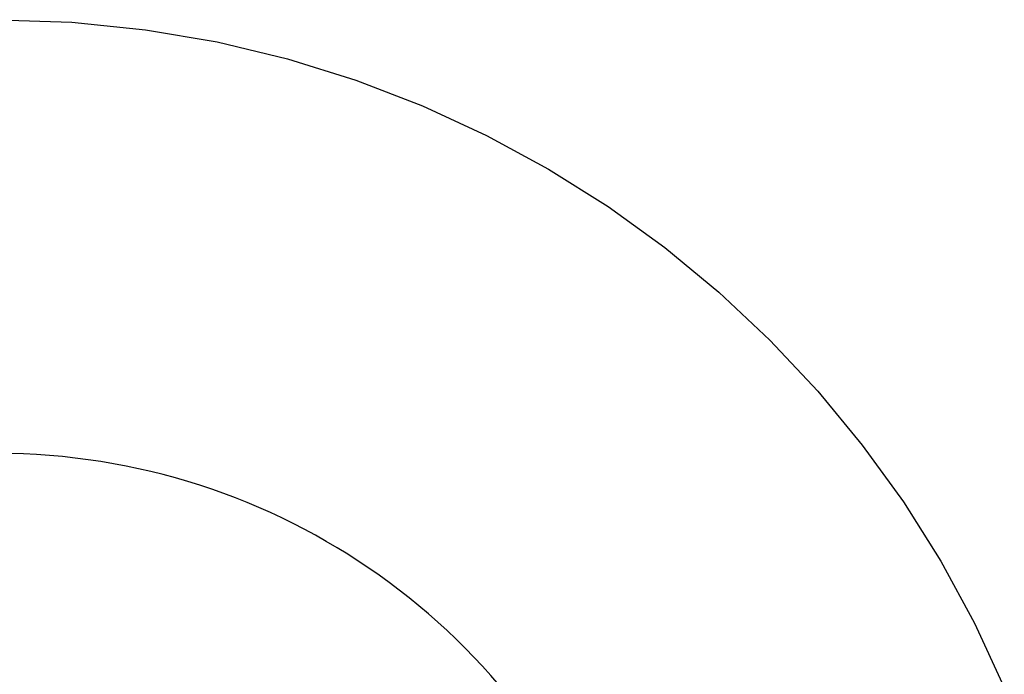
# Model space of a CAD drawing. Units: millimetres. Extents: x 5 to 1169, y 20 to 821.
# Drawn here: x 329 to 331, y 261 to 263 of the extents above; entities that cross this region are included whole.
import ezdxf

# ---------------------------------------------------------------- set-up
doc = ezdxf.new("R2010")
doc.units = ezdxf.units.MM
doc.layers.add('Capa_1', color=7, linetype='Continuous')

msp = doc.modelspace()

# ---------------------------------------------------------------- linework, layer by layer
at = {"layer": 'Capa_1', "color": 7, "linetype": 'Continuous'}
for points in [[(328.83825, 262.67245), (328.83825, 262.67245), (328.98565, 262.66745), (328.98565, 262.66745)], [(328.83825, 262.67245), (328.83825, 262.67245), (328.98565, 262.66745), (328.98565, 262.66745)], [(328.83825, 262.67245), (328.83825, 262.67245), (328.98565, 262.66745), (328.98565, 262.66745)], [(328.83825, 262.67245), (328.83825, 262.67245), (328.98565, 262.66745), (328.98565, 262.66745)], [(328.83825, 262.67245), (328.83825, 262.67245), (328.98565, 262.66745), (328.98565, 262.66745)], [(328.83825, 262.67245), (328.83825, 262.67245), (328.98565, 262.66745), (328.98565, 262.66745)], [(328.83825, 262.67245), (328.83825, 262.67245), (328.98565, 262.66745), (328.98565, 262.66745)], [(328.83825, 262.67245), (328.83825, 262.67245), (328.98565, 262.66745), (328.98565, 262.66745)], [(328.83825, 262.67245), (328.83825, 262.67245), (328.98565, 262.66745), (328.98565, 262.66745)], [(328.83825, 262.67245), (328.83825, 262.67245), (328.98565, 262.66745), (328.98565, 262.66745)], [(328.83825, 262.67245), (328.83825, 262.67245), (328.98565, 262.66745), (328.98565, 262.66745)], [(328.83825, 262.67245), (328.83825, 262.67245), (328.98565, 262.66745), (328.98565, 262.66745)], [(328.83825, 262.67245), (328.83825, 262.67245), (328.98565, 262.66745), (328.98565, 262.66745)], [(328.83825, 262.67245), (328.83825, 262.67245), (328.98565, 262.66745), (328.98565, 262.66745)], [(328.83825, 262.67245), (328.83825, 262.67245), (328.98565, 262.66745), (328.98565, 262.66745)], [(328.83825, 262.67245), (328.83825, 262.67245), (328.98565, 262.66745), (328.98565, 262.66745)], [(328.83825, 262.67245), (328.83825, 262.67245), (328.98565, 262.66745), (328.98565, 262.66745)], [(328.83825, 262.67245), (328.83825, 262.67245), (328.98565, 262.66745), (328.98565, 262.66745)], [(328.83825, 262.67245), (328.83825, 262.67245), (328.98565, 262.66745), (328.98565, 262.66745)], [(328.83825, 262.67245), (328.83825, 262.67245), (328.98565, 262.66745), (328.98565, 262.66745)], [(328.83825, 262.67245), (328.83825, 262.67245), (328.98565, 262.66745), (328.98565, 262.66745)], [(328.98565, 262.66745), (328.98565, 262.66745), (329.13045, 262.65275), (329.13045, 262.65275)], [(328.98565, 262.66745), (328.98565, 262.66745), (329.13045, 262.65275), (329.13045, 262.65275)], [(328.98565, 262.66745), (328.98565, 262.66745), (329.13045, 262.65275), (329.13045, 262.65275)], [(328.98565, 262.66745), (328.98565, 262.66745), (329.13045, 262.65275), (329.13045, 262.65275)], [(328.98565, 262.66745), (328.98565, 262.66745), (329.13045, 262.65275), (329.13045, 262.65275)], [(328.98565, 262.66745), (328.98565, 262.66745), (329.13045, 262.65275), (329.13045, 262.65275)], [(328.98565, 262.66745), (328.98565, 262.66745), (329.13045, 262.65275), (329.13045, 262.65275)], [(328.98565, 262.66745), (328.98565, 262.66745), (329.13045, 262.65275), (329.13045, 262.65275)], [(328.98565, 262.66745), (328.98565, 262.66745), (329.13045, 262.65275), (329.13045, 262.65275)], [(328.98565, 262.66745), (328.98565, 262.66745), (329.13045, 262.65275), (329.13045, 262.65275)], [(328.98565, 262.66745), (328.98565, 262.66745), (329.13045, 262.65275), (329.13045, 262.65275)], [(328.98565, 262.66745), (328.98565, 262.66745), (329.13045, 262.65275), (329.13045, 262.65275)], [(328.98565, 262.66745), (328.98565, 262.66745), (329.13045, 262.65275), (329.13045, 262.65275)], [(328.98565, 262.66745), (328.98565, 262.66745), (329.13045, 262.65275), (329.13045, 262.65275)], [(328.98565, 262.66745), (328.98565, 262.66745), (329.13045, 262.65275), (329.13045, 262.65275)], [(328.98565, 262.66745), (328.98565, 262.66745), (329.13045, 262.65275), (329.13045, 262.65275)], [(328.98565, 262.66745), (328.98565, 262.66745), (329.13045, 262.65275), (329.13045, 262.65275)], [(328.98565, 262.66745), (328.98565, 262.66745), (329.13045, 262.65275), (329.13045, 262.65275)], [(328.98565, 262.66745), (328.98565, 262.66745), (329.13045, 262.65275), (329.13045, 262.65275)], [(328.98565, 262.66745), (328.98565, 262.66745), (329.13045, 262.65275), (329.13045, 262.65275)], [(328.98565, 262.66745), (328.98565, 262.66745), (329.13045, 262.65275), (329.13045, 262.65275)], [(329.13045, 262.65275), (329.13045, 262.65275), (329.27225, 262.62855), (329.27225, 262.62855)], [(329.13045, 262.65275), (329.13045, 262.65275), (329.27225, 262.62855), (329.27225, 262.62855)], [(329.13045, 262.65275), (329.13045, 262.65275), (329.27225, 262.62855), (329.27225, 262.62855)], [(329.13045, 262.65275), (329.13045, 262.65275), (329.27225, 262.62855), (329.27225, 262.62855)], [(329.13045, 262.65275), (329.13045, 262.65275), (329.27225, 262.62855), (329.27225, 262.62855)], [(329.13045, 262.65275), (329.13045, 262.65275), (329.27225, 262.62855), (329.27225, 262.62855)], [(329.13045, 262.65275), (329.13045, 262.65275), (329.27225, 262.62855), (329.27225, 262.62855)], [(329.13045, 262.65275), (329.13045, 262.65275), (329.27225, 262.62855), (329.27225, 262.62855)], [(329.13045, 262.65275), (329.13045, 262.65275), (329.27225, 262.62855), (329.27225, 262.62855)], [(329.13045, 262.65275), (329.13045, 262.65275), (329.27225, 262.62855), (329.27225, 262.62855)], [(329.13045, 262.65275), (329.13045, 262.65275), (329.27225, 262.62855), (329.27225, 262.62855)], [(329.13045, 262.65275), (329.13045, 262.65275), (329.27225, 262.62855), (329.27225, 262.62855)], [(329.13045, 262.65275), (329.13045, 262.65275), (329.27225, 262.62855), (329.27225, 262.62855)], [(329.13045, 262.65275), (329.13045, 262.65275), (329.27225, 262.62855), (329.27225, 262.62855)], [(329.13045, 262.65275), (329.13045, 262.65275), (329.27225, 262.62855), (329.27225, 262.62855)], [(329.13045, 262.65275), (329.13045, 262.65275), (329.27225, 262.62855), (329.27225, 262.62855)], [(329.13045, 262.65275), (329.13045, 262.65275), (329.27225, 262.62855), (329.27225, 262.62855)], [(329.13045, 262.65275), (329.13045, 262.65275), (329.27225, 262.62855), (329.27225, 262.62855)], [(329.13045, 262.65275), (329.13045, 262.65275), (329.27225, 262.62855), (329.27225, 262.62855)], [(329.13045, 262.65275), (329.13045, 262.65275), (329.27225, 262.62855), (329.27225, 262.62855)], [(329.13045, 262.65275), (329.13045, 262.65275), (329.27225, 262.62855), (329.27225, 262.62855)], [(329.27225, 262.62855), (329.27225, 262.62855), (329.41085, 262.59535), (329.41085, 262.59535)], [(329.27225, 262.62855), (329.27225, 262.62855), (329.41085, 262.59535), (329.41085, 262.59535)], [(329.27225, 262.62855), (329.27225, 262.62855), (329.41085, 262.59535), (329.41085, 262.59535)], [(329.27225, 262.62855), (329.27225, 262.62855), (329.41085, 262.59535), (329.41085, 262.59535)], [(329.27225, 262.62855), (329.27225, 262.62855), (329.41085, 262.59535), (329.41085, 262.59535)], [(329.27225, 262.62855), (329.27225, 262.62855), (329.41085, 262.59535), (329.41085, 262.59535)], [(329.27225, 262.62855), (329.27225, 262.62855), (329.41085, 262.59535), (329.41085, 262.59535)], [(329.27225, 262.62855), (329.27225, 262.62855), (329.41085, 262.59535), (329.41085, 262.59535)], [(329.27225, 262.62855), (329.27225, 262.62855), (329.41085, 262.59535), (329.41085, 262.59535)], [(329.27225, 262.62855), (329.27225, 262.62855), (329.41085, 262.59535), (329.41085, 262.59535)], [(329.27225, 262.62855), (329.27225, 262.62855), (329.41085, 262.59535), (329.41085, 262.59535)], [(329.27225, 262.62855), (329.27225, 262.62855), (329.41085, 262.59535), (329.41085, 262.59535)], [(329.27225, 262.62855), (329.27225, 262.62855), (329.41085, 262.59535), (329.41085, 262.59535)], [(329.27225, 262.62855), (329.27225, 262.62855), (329.41085, 262.59535), (329.41085, 262.59535)], [(329.27225, 262.62855), (329.27225, 262.62855), (329.41085, 262.59535), (329.41085, 262.59535)], [(329.27225, 262.62855), (329.27225, 262.62855), (329.41085, 262.59535), (329.41085, 262.59535)], [(329.27225, 262.62855), (329.27225, 262.62855), (329.41085, 262.59535), (329.41085, 262.59535)], [(329.27225, 262.62855), (329.27225, 262.62855), (329.41085, 262.59535), (329.41085, 262.59535)], [(329.27225, 262.62855), (329.27225, 262.62855), (329.41085, 262.59535), (329.41085, 262.59535)], [(329.27225, 262.62855), (329.27225, 262.62855), (329.41085, 262.59535), (329.41085, 262.59535)], [(329.27225, 262.62855), (329.27225, 262.62855), (329.41085, 262.59535), (329.41085, 262.59535)], [(329.41085, 262.59535), (329.41085, 262.59535), (329.54575, 262.55325), (329.54575, 262.55325)], [(329.41085, 262.59535), (329.41085, 262.59535), (329.54575, 262.55325), (329.54575, 262.55325)], [(329.41085, 262.59535), (329.41085, 262.59535), (329.54575, 262.55325), (329.54575, 262.55325)], [(329.41085, 262.59535), (329.41085, 262.59535), (329.54575, 262.55325), (329.54575, 262.55325)], [(329.41085, 262.59535), (329.41085, 262.59535), (329.54575, 262.55325), (329.54575, 262.55325)], [(329.41085, 262.59535), (329.41085, 262.59535), (329.54575, 262.55325), (329.54575, 262.55325)], [(329.41085, 262.59535), (329.41085, 262.59535), (329.54575, 262.55325), (329.54575, 262.55325)], [(329.41085, 262.59535), (329.41085, 262.59535), (329.54575, 262.55325), (329.54575, 262.55325)], [(329.41085, 262.59535), (329.41085, 262.59535), (329.54575, 262.55325), (329.54575, 262.55325)], [(329.41085, 262.59535), (329.41085, 262.59535), (329.54575, 262.55325), (329.54575, 262.55325)], [(329.41085, 262.59535), (329.41085, 262.59535), (329.54575, 262.55325), (329.54575, 262.55325)], [(329.41085, 262.59535), (329.41085, 262.59535), (329.54575, 262.55325), (329.54575, 262.55325)], [(329.41085, 262.59535), (329.41085, 262.59535), (329.54575, 262.55325), (329.54575, 262.55325)], [(329.41085, 262.59535), (329.41085, 262.59535), (329.54575, 262.55325), (329.54575, 262.55325)], [(329.41085, 262.59535), (329.41085, 262.59535), (329.54575, 262.55325), (329.54575, 262.55325)], [(329.41085, 262.59535), (329.41085, 262.59535), (329.54575, 262.55325), (329.54575, 262.55325)], [(329.41085, 262.59535), (329.41085, 262.59535), (329.54575, 262.55325), (329.54575, 262.55325)], [(329.41085, 262.59535), (329.41085, 262.59535), (329.54575, 262.55325), (329.54575, 262.55325)], [(329.41085, 262.59535), (329.41085, 262.59535), (329.54575, 262.55325), (329.54575, 262.55325)], [(329.41085, 262.59535), (329.41085, 262.59535), (329.54575, 262.55325), (329.54575, 262.55325)], [(329.41085, 262.59535), (329.41085, 262.59535), (329.54575, 262.55325), (329.54575, 262.55325)], [(329.54575, 262.55325), (329.54575, 262.55325), (329.67685, 262.50275), (329.67685, 262.50275)], [(329.54575, 262.55325), (329.54575, 262.55325), (329.67685, 262.50275), (329.67685, 262.50275)], [(329.54575, 262.55325), (329.54575, 262.55325), (329.67685, 262.50275), (329.67685, 262.50275)], [(329.54575, 262.55325), (329.54575, 262.55325), (329.67685, 262.50275), (329.67685, 262.50275)], [(329.54575, 262.55325), (329.54575, 262.55325), (329.67685, 262.50275), (329.67685, 262.50275)], [(329.54575, 262.55325), (329.54575, 262.55325), (329.67685, 262.50275), (329.67685, 262.50275)], [(329.54575, 262.55325), (329.54575, 262.55325), (329.67685, 262.50275), (329.67685, 262.50275)], [(329.54575, 262.55325), (329.54575, 262.55325), (329.67685, 262.50275), (329.67685, 262.50275)], [(329.54575, 262.55325), (329.54575, 262.55325), (329.67685, 262.50275), (329.67685, 262.50275)], [(329.54575, 262.55325), (329.54575, 262.55325), (329.67685, 262.50275), (329.67685, 262.50275)], [(329.54575, 262.55325), (329.54575, 262.55325), (329.67685, 262.50275), (329.67685, 262.50275)], [(329.54575, 262.55325), (329.54575, 262.55325), (329.67685, 262.50275), (329.67685, 262.50275)], [(329.54575, 262.55325), (329.54575, 262.55325), (329.67685, 262.50275), (329.67685, 262.50275)], [(329.54575, 262.55325), (329.54575, 262.55325), (329.67685, 262.50275), (329.67685, 262.50275)], [(329.54575, 262.55325), (329.54575, 262.55325), (329.67685, 262.50275), (329.67685, 262.50275)], [(329.54575, 262.55325), (329.54575, 262.55325), (329.67685, 262.50275), (329.67685, 262.50275)], [(329.54575, 262.55325), (329.54575, 262.55325), (329.67685, 262.50275), (329.67685, 262.50275)], [(329.54575, 262.55325), (329.54575, 262.55325), (329.67685, 262.50275), (329.67685, 262.50275)], [(329.54575, 262.55325), (329.54575, 262.55325), (329.67685, 262.50275), (329.67685, 262.50275)], [(329.54575, 262.55325), (329.54575, 262.55325), (329.67685, 262.50275), (329.67685, 262.50275)], [(329.54575, 262.55325), (329.54575, 262.55325), (329.67685, 262.50275), (329.67685, 262.50275)], [(329.67685, 262.50275), (329.67685, 262.50275), (329.80355, 262.44415), (329.80355, 262.44415)], [(329.67685, 262.50275), (329.67685, 262.50275), (329.80355, 262.44415), (329.80355, 262.44415)], [(329.67685, 262.50275), (329.67685, 262.50275), (329.80355, 262.44415), (329.80355, 262.44415)], [(329.67685, 262.50275), (329.67685, 262.50275), (329.80355, 262.44415), (329.80355, 262.44415)], [(329.67685, 262.50275), (329.67685, 262.50275), (329.80355, 262.44415), (329.80355, 262.44415)], [(329.67685, 262.50275), (329.67685, 262.50275), (329.80355, 262.44415), (329.80355, 262.44415)], [(329.67685, 262.50275), (329.67685, 262.50275), (329.80355, 262.44415), (329.80355, 262.44415)], [(329.67685, 262.50275), (329.67685, 262.50275), (329.80355, 262.44415), (329.80355, 262.44415)], [(329.67685, 262.50275), (329.67685, 262.50275), (329.80355, 262.44415), (329.80355, 262.44415)], [(329.67685, 262.50275), (329.67685, 262.50275), (329.80355, 262.44415), (329.80355, 262.44415)], [(329.67685, 262.50275), (329.67685, 262.50275), (329.80355, 262.44415), (329.80355, 262.44415)], [(329.67685, 262.50275), (329.67685, 262.50275), (329.80355, 262.44415), (329.80355, 262.44415)], [(329.67685, 262.50275), (329.67685, 262.50275), (329.80355, 262.44415), (329.80355, 262.44415)], [(329.67685, 262.50275), (329.67685, 262.50275), (329.80355, 262.44415), (329.80355, 262.44415)], [(329.67685, 262.50275), (329.67685, 262.50275), (329.80355, 262.44415), (329.80355, 262.44415)], [(329.67685, 262.50275), (329.67685, 262.50275), (329.80355, 262.44415), (329.80355, 262.44415)], [(329.67685, 262.50275), (329.67685, 262.50275), (329.80355, 262.44415), (329.80355, 262.44415)], [(329.67685, 262.50275), (329.67685, 262.50275), (329.80355, 262.44415), (329.80355, 262.44415)], [(329.67685, 262.50275), (329.67685, 262.50275), (329.80355, 262.44415), (329.80355, 262.44415)], [(329.67685, 262.50275), (329.67685, 262.50275), (329.80355, 262.44415), (329.80355, 262.44415)], [(329.67685, 262.50275), (329.67685, 262.50275), (329.80355, 262.44415), (329.80355, 262.44415)], [(329.80355, 262.44415), (329.80355, 262.44415), (329.92575, 262.37765), (329.92575, 262.37765)], [(329.80355, 262.44415), (329.80355, 262.44415), (329.92575, 262.37765), (329.92575, 262.37765)], [(329.80355, 262.44415), (329.80355, 262.44415), (329.92575, 262.37765), (329.92575, 262.37765)], [(329.80355, 262.44415), (329.80355, 262.44415), (329.92575, 262.37765), (329.92575, 262.37765)], [(329.80355, 262.44415), (329.80355, 262.44415), (329.92575, 262.37765), (329.92575, 262.37765)], [(329.80355, 262.44415), (329.80355, 262.44415), (329.92575, 262.37765), (329.92575, 262.37765)], [(329.80355, 262.44415), (329.80355, 262.44415), (329.92575, 262.37765), (329.92575, 262.37765)], [(329.80355, 262.44415), (329.80355, 262.44415), (329.92575, 262.37765), (329.92575, 262.37765)], [(329.80355, 262.44415), (329.80355, 262.44415), (329.92575, 262.37765), (329.92575, 262.37765)], [(329.80355, 262.44415), (329.80355, 262.44415), (329.92575, 262.37765), (329.92575, 262.37765)], [(329.80355, 262.44415), (329.80355, 262.44415), (329.92575, 262.37765), (329.92575, 262.37765)], [(329.80355, 262.44415), (329.80355, 262.44415), (329.92575, 262.37765), (329.92575, 262.37765)], [(329.80355, 262.44415), (329.80355, 262.44415), (329.92575, 262.37765), (329.92575, 262.37765)], [(329.80355, 262.44415), (329.80355, 262.44415), (329.92575, 262.37765), (329.92575, 262.37765)], [(329.80355, 262.44415), (329.80355, 262.44415), (329.92575, 262.37765), (329.92575, 262.37765)], [(329.80355, 262.44415), (329.80355, 262.44415), (329.92575, 262.37765), (329.92575, 262.37765)], [(329.80355, 262.44415), (329.80355, 262.44415), (329.92575, 262.37765), (329.92575, 262.37765)], [(329.80355, 262.44415), (329.80355, 262.44415), (329.92575, 262.37765), (329.92575, 262.37765)], [(329.80355, 262.44415), (329.80355, 262.44415), (329.92575, 262.37765), (329.92575, 262.37765)], [(329.80355, 262.44415), (329.80355, 262.44415), (329.92575, 262.37765), (329.92575, 262.37765)], [(329.80355, 262.44415), (329.80355, 262.44415), (329.92575, 262.37765), (329.92575, 262.37765)], [(329.92575, 262.37765), (329.92575, 262.37765), (330.04305, 262.30375), (330.04305, 262.30375)], [(329.92575, 262.37765), (329.92575, 262.37765), (330.04305, 262.30375), (330.04305, 262.30375)], [(329.92575, 262.37765), (329.92575, 262.37765), (330.04305, 262.30375), (330.04305, 262.30375)], [(329.92575, 262.37765), (329.92575, 262.37765), (330.04305, 262.30375), (330.04305, 262.30375)], [(329.92575, 262.37765), (329.92575, 262.37765), (330.04305, 262.30375), (330.04305, 262.30375)], [(329.92575, 262.37765), (329.92575, 262.37765), (330.04305, 262.30375), (330.04305, 262.30375)], [(329.92575, 262.37765), (329.92575, 262.37765), (330.04305, 262.30375), (330.04305, 262.30375)], [(329.92575, 262.37765), (329.92575, 262.37765), (330.04305, 262.30375), (330.04305, 262.30375)], [(329.92575, 262.37765), (329.92575, 262.37765), (330.04305, 262.30375), (330.04305, 262.30375)], [(329.92575, 262.37765), (329.92575, 262.37765), (330.04305, 262.30375), (330.04305, 262.30375)], [(329.92575, 262.37765), (329.92575, 262.37765), (330.04305, 262.30375), (330.04305, 262.30375)], [(329.92575, 262.37765), (329.92575, 262.37765), (330.04305, 262.30375), (330.04305, 262.30375)], [(329.92575, 262.37765), (329.92575, 262.37765), (330.04305, 262.30375), (330.04305, 262.30375)], [(329.92575, 262.37765), (329.92575, 262.37765), (330.04305, 262.30375), (330.04305, 262.30375)], [(329.92575, 262.37765), (329.92575, 262.37765), (330.04305, 262.30375), (330.04305, 262.30375)], [(329.92575, 262.37765), (329.92575, 262.37765), (330.04305, 262.30375), (330.04305, 262.30375)], [(329.92575, 262.37765), (329.92575, 262.37765), (330.04305, 262.30375), (330.04305, 262.30375)], [(329.92575, 262.37765), (329.92575, 262.37765), (330.04305, 262.30375), (330.04305, 262.30375)], [(329.92575, 262.37765), (329.92575, 262.37765), (330.04305, 262.30375), (330.04305, 262.30375)], [(329.92575, 262.37765), (329.92575, 262.37765), (330.04305, 262.30375), (330.04305, 262.30375)], [(329.92575, 262.37765), (329.92575, 262.37765), (330.04305, 262.30375), (330.04305, 262.30375)], [(330.04305, 262.30375), (330.04305, 262.30375), (330.15515, 262.22265), (330.15515, 262.22265)], [(330.04305, 262.30375), (330.04305, 262.30375), (330.15515, 262.22265), (330.15515, 262.22265)], [(330.04305, 262.30375), (330.04305, 262.30375), (330.15515, 262.22265), (330.15515, 262.22265)], [(330.04305, 262.30375), (330.04305, 262.30375), (330.15515, 262.22265), (330.15515, 262.22265)], [(330.04305, 262.30375), (330.04305, 262.30375), (330.15515, 262.22265), (330.15515, 262.22265)], [(330.04305, 262.30375), (330.04305, 262.30375), (330.15515, 262.22265), (330.15515, 262.22265)], [(330.04305, 262.30375), (330.04305, 262.30375), (330.15515, 262.22265), (330.15515, 262.22265)], [(330.04305, 262.30375), (330.04305, 262.30375), (330.15515, 262.22265), (330.15515, 262.22265)], [(330.04305, 262.30375), (330.04305, 262.30375), (330.15515, 262.22265), (330.15515, 262.22265)], [(330.04305, 262.30375), (330.04305, 262.30375), (330.15515, 262.22265), (330.15515, 262.22265)], [(330.04305, 262.30375), (330.04305, 262.30375), (330.15515, 262.22265), (330.15515, 262.22265)], [(330.04305, 262.30375), (330.04305, 262.30375), (330.15515, 262.22265), (330.15515, 262.22265)], [(330.04305, 262.30375), (330.04305, 262.30375), (330.15515, 262.22265), (330.15515, 262.22265)], [(330.04305, 262.30375), (330.04305, 262.30375), (330.15515, 262.22265), (330.15515, 262.22265)], [(330.04305, 262.30375), (330.04305, 262.30375), (330.15515, 262.22265), (330.15515, 262.22265)], [(330.04305, 262.30375), (330.04305, 262.30375), (330.15515, 262.22265), (330.15515, 262.22265)], [(330.04305, 262.30375), (330.04305, 262.30375), (330.15515, 262.22265), (330.15515, 262.22265)], [(330.04305, 262.30375), (330.04305, 262.30375), (330.15515, 262.22265), (330.15515, 262.22265)], [(330.04305, 262.30375), (330.04305, 262.30375), (330.15515, 262.22265), (330.15515, 262.22265)], [(330.04305, 262.30375), (330.04305, 262.30375), (330.15515, 262.22265), (330.15515, 262.22265)], [(330.04305, 262.30375), (330.04305, 262.30375), (330.15515, 262.22265), (330.15515, 262.22265)], [(330.15515, 262.22265), (330.15515, 262.22265), (330.26165, 262.13465), (330.26165, 262.13465)], [(330.15515, 262.22265), (330.15515, 262.22265), (330.26165, 262.13465), (330.26165, 262.13465)], [(330.15515, 262.22265), (330.15515, 262.22265), (330.26165, 262.13465), (330.26165, 262.13465)], [(330.15515, 262.22265), (330.15515, 262.22265), (330.26165, 262.13465), (330.26165, 262.13465)], [(330.15515, 262.22265), (330.15515, 262.22265), (330.26165, 262.13465), (330.26165, 262.13465)], [(330.15515, 262.22265), (330.15515, 262.22265), (330.26165, 262.13465), (330.26165, 262.13465)], [(330.15515, 262.22265), (330.15515, 262.22265), (330.26165, 262.13465), (330.26165, 262.13465)], [(330.15515, 262.22265), (330.15515, 262.22265), (330.26165, 262.13465), (330.26165, 262.13465)], [(330.15515, 262.22265), (330.15515, 262.22265), (330.26165, 262.13465), (330.26165, 262.13465)], [(330.15515, 262.22265), (330.15515, 262.22265), (330.26165, 262.13465), (330.26165, 262.13465)], [(330.15515, 262.22265), (330.15515, 262.22265), (330.26165, 262.13465), (330.26165, 262.13465)], [(330.15515, 262.22265), (330.15515, 262.22265), (330.26165, 262.13465), (330.26165, 262.13465)], [(330.15515, 262.22265), (330.15515, 262.22265), (330.26165, 262.13465), (330.26165, 262.13465)], [(330.15515, 262.22265), (330.15515, 262.22265), (330.26165, 262.13465), (330.26165, 262.13465)], [(330.15515, 262.22265), (330.15515, 262.22265), (330.26165, 262.13465), (330.26165, 262.13465)], [(330.15515, 262.22265), (330.15515, 262.22265), (330.26165, 262.13465), (330.26165, 262.13465)], [(330.15515, 262.22265), (330.15515, 262.22265), (330.26165, 262.13465), (330.26165, 262.13465)], [(330.15515, 262.22265), (330.15515, 262.22265), (330.26165, 262.13465), (330.26165, 262.13465)], [(330.15515, 262.22265), (330.15515, 262.22265), (330.26165, 262.13465), (330.26165, 262.13465)], [(330.15515, 262.22265), (330.15515, 262.22265), (330.26165, 262.13465), (330.26165, 262.13465)], [(330.15515, 262.22265), (330.15515, 262.22265), (330.26165, 262.13465), (330.26165, 262.13465)], [(330.26165, 262.13465), (330.26165, 262.13465), (330.36225, 262.04025), (330.36225, 262.04025)], [(330.26165, 262.13465), (330.26165, 262.13465), (330.36225, 262.04025), (330.36225, 262.04025)], [(330.26165, 262.13465), (330.26165, 262.13465), (330.36225, 262.04025), (330.36225, 262.04025)], [(330.26165, 262.13465), (330.26165, 262.13465), (330.36225, 262.04025), (330.36225, 262.04025)], [(330.26165, 262.13465), (330.26165, 262.13465), (330.36225, 262.04025), (330.36225, 262.04025)], [(330.26165, 262.13465), (330.26165, 262.13465), (330.36225, 262.04025), (330.36225, 262.04025)], [(330.26165, 262.13465), (330.26165, 262.13465), (330.36225, 262.04025), (330.36225, 262.04025)], [(330.26165, 262.13465), (330.26165, 262.13465), (330.36225, 262.04025), (330.36225, 262.04025)], [(330.26165, 262.13465), (330.26165, 262.13465), (330.36225, 262.04025), (330.36225, 262.04025)], [(330.26165, 262.13465), (330.26165, 262.13465), (330.36225, 262.04025), (330.36225, 262.04025)], [(330.26165, 262.13465), (330.26165, 262.13465), (330.36225, 262.04025), (330.36225, 262.04025)], [(330.26165, 262.13465), (330.26165, 262.13465), (330.36225, 262.04025), (330.36225, 262.04025)], [(330.26165, 262.13465), (330.26165, 262.13465), (330.36225, 262.04025), (330.36225, 262.04025)], [(330.26165, 262.13465), (330.26165, 262.13465), (330.36225, 262.04025), (330.36225, 262.04025)], [(330.26165, 262.13465), (330.26165, 262.13465), (330.36225, 262.04025), (330.36225, 262.04025)], [(330.26165, 262.13465), (330.26165, 262.13465), (330.36225, 262.04025), (330.36225, 262.04025)], [(330.26165, 262.13465), (330.26165, 262.13465), (330.36225, 262.04025), (330.36225, 262.04025)], [(330.26165, 262.13465), (330.26165, 262.13465), (330.36225, 262.04025), (330.36225, 262.04025)], [(330.26165, 262.13465), (330.26165, 262.13465), (330.36225, 262.04025), (330.36225, 262.04025)], [(330.26165, 262.13465), (330.26165, 262.13465), (330.36225, 262.04025), (330.36225, 262.04025)], [(330.26165, 262.13465), (330.26165, 262.13465), (330.36225, 262.04025), (330.36225, 262.04025)], [(330.36225, 262.04025), (330.36225, 262.04025), (330.45675, 261.93955), (330.45675, 261.93955)], [(330.36225, 262.04025), (330.36225, 262.04025), (330.45675, 261.93955), (330.45675, 261.93955)], [(330.36225, 262.04025), (330.36225, 262.04025), (330.45675, 261.93955), (330.45675, 261.93955)], [(330.36225, 262.04025), (330.36225, 262.04025), (330.45675, 261.93955), (330.45675, 261.93955)], [(330.36225, 262.04025), (330.36225, 262.04025), (330.45675, 261.93955), (330.45675, 261.93955)], [(330.36225, 262.04025), (330.36225, 262.04025), (330.45675, 261.93955), (330.45675, 261.93955)], [(330.36225, 262.04025), (330.36225, 262.04025), (330.45675, 261.93955), (330.45675, 261.93955)], [(330.36225, 262.04025), (330.36225, 262.04025), (330.45675, 261.93955), (330.45675, 261.93955)], [(330.36225, 262.04025), (330.36225, 262.04025), (330.45675, 261.93955), (330.45675, 261.93955)], [(330.36225, 262.04025), (330.36225, 262.04025), (330.45675, 261.93955), (330.45675, 261.93955)], [(330.36225, 262.04025), (330.36225, 262.04025), (330.45675, 261.93955), (330.45675, 261.93955)], [(330.36225, 262.04025), (330.36225, 262.04025), (330.45675, 261.93955), (330.45675, 261.93955)], [(330.36225, 262.04025), (330.36225, 262.04025), (330.45675, 261.93955), (330.45675, 261.93955)], [(330.36225, 262.04025), (330.36225, 262.04025), (330.45675, 261.93955), (330.45675, 261.93955)], [(330.36225, 262.04025), (330.36225, 262.04025), (330.45675, 261.93955), (330.45675, 261.93955)], [(330.36225, 262.04025), (330.36225, 262.04025), (330.45675, 261.93955), (330.45675, 261.93955)], [(330.36225, 262.04025), (330.36225, 262.04025), (330.45675, 261.93955), (330.45675, 261.93955)], [(330.36225, 262.04025), (330.36225, 262.04025), (330.45675, 261.93955), (330.45675, 261.93955)], [(330.36225, 262.04025), (330.36225, 262.04025), (330.45675, 261.93955), (330.45675, 261.93955)], [(330.36225, 262.04025), (330.36225, 262.04025), (330.45675, 261.93955), (330.45675, 261.93955)], [(330.36225, 262.04025), (330.36225, 262.04025), (330.45675, 261.93955), (330.45675, 261.93955)], [(330.45675, 261.93955), (330.45675, 261.93955), (330.54465, 261.83305), (330.54465, 261.83305)], [(330.45675, 261.93955), (330.45675, 261.93955), (330.54465, 261.83305), (330.54465, 261.83305)], [(330.45675, 261.93955), (330.45675, 261.93955), (330.54465, 261.83305), (330.54465, 261.83305)], [(330.45675, 261.93955), (330.45675, 261.93955), (330.54465, 261.83305), (330.54465, 261.83305)], [(330.45675, 261.93955), (330.45675, 261.93955), (330.54465, 261.83305), (330.54465, 261.83305)], [(330.45675, 261.93955), (330.45675, 261.93955), (330.54465, 261.83305), (330.54465, 261.83305)], [(330.45675, 261.93955), (330.45675, 261.93955), (330.54465, 261.83305), (330.54465, 261.83305)], [(330.45675, 261.93955), (330.45675, 261.93955), (330.54465, 261.83305), (330.54465, 261.83305)], [(330.45675, 261.93955), (330.45675, 261.93955), (330.54465, 261.83305), (330.54465, 261.83305)], [(330.45675, 261.93955), (330.45675, 261.93955), (330.54465, 261.83305), (330.54465, 261.83305)], [(330.45675, 261.93955), (330.45675, 261.93955), (330.54465, 261.83305), (330.54465, 261.83305)], [(330.45675, 261.93955), (330.45675, 261.93955), (330.54465, 261.83305), (330.54465, 261.83305)], [(330.45675, 261.93955), (330.45675, 261.93955), (330.54465, 261.83305), (330.54465, 261.83305)], [(330.45675, 261.93955), (330.45675, 261.93955), (330.54465, 261.83305), (330.54465, 261.83305)], [(330.45675, 261.93955), (330.45675, 261.93955), (330.54465, 261.83305), (330.54465, 261.83305)], [(330.45675, 261.93955), (330.45675, 261.93955), (330.54465, 261.83305), (330.54465, 261.83305)], [(330.45675, 261.93955), (330.45675, 261.93955), (330.54465, 261.83305), (330.54465, 261.83305)], [(330.45675, 261.93955), (330.45675, 261.93955), (330.54465, 261.83305), (330.54465, 261.83305)], [(330.45675, 261.93955), (330.45675, 261.93955), (330.54465, 261.83305), (330.54465, 261.83305)], [(330.45675, 261.93955), (330.45675, 261.93955), (330.54465, 261.83305), (330.54465, 261.83305)], [(330.45675, 261.93955), (330.45675, 261.93955), (330.54465, 261.83305), (330.54465, 261.83305)], [(330.54465, 261.83305), (330.54465, 261.83305), (330.62575, 261.72095), (330.62575, 261.72095)], [(330.54465, 261.83305), (330.54465, 261.83305), (330.62575, 261.72095), (330.62575, 261.72095)], [(330.54465, 261.83305), (330.54465, 261.83305), (330.62575, 261.72095), (330.62575, 261.72095)], [(330.54465, 261.83305), (330.54465, 261.83305), (330.62575, 261.72095), (330.62575, 261.72095)], [(330.54465, 261.83305), (330.54465, 261.83305), (330.62575, 261.72095), (330.62575, 261.72095)], [(330.54465, 261.83305), (330.54465, 261.83305), (330.62575, 261.72095), (330.62575, 261.72095)], [(330.54465, 261.83305), (330.54465, 261.83305), (330.62575, 261.72095), (330.62575, 261.72095)], [(330.54465, 261.83305), (330.54465, 261.83305), (330.62575, 261.72095), (330.62575, 261.72095)], [(330.54465, 261.83305), (330.54465, 261.83305), (330.62575, 261.72095), (330.62575, 261.72095)], [(330.54465, 261.83305), (330.54465, 261.83305), (330.62575, 261.72095), (330.62575, 261.72095)], [(330.54465, 261.83305), (330.54465, 261.83305), (330.62575, 261.72095), (330.62575, 261.72095)], [(330.54465, 261.83305), (330.54465, 261.83305), (330.62575, 261.72095), (330.62575, 261.72095)], [(330.54465, 261.83305), (330.54465, 261.83305), (330.62575, 261.72095), (330.62575, 261.72095)], [(330.54465, 261.83305), (330.54465, 261.83305), (330.62575, 261.72095), (330.62575, 261.72095)], [(330.54465, 261.83305), (330.54465, 261.83305), (330.62575, 261.72095), (330.62575, 261.72095)], [(330.54465, 261.83305), (330.54465, 261.83305), (330.62575, 261.72095), (330.62575, 261.72095)], [(330.54465, 261.83305), (330.54465, 261.83305), (330.62575, 261.72095), (330.62575, 261.72095)], [(330.54465, 261.83305), (330.54465, 261.83305), (330.62575, 261.72095), (330.62575, 261.72095)], [(330.54465, 261.83305), (330.54465, 261.83305), (330.62575, 261.72095), (330.62575, 261.72095)], [(330.54465, 261.83305), (330.54465, 261.83305), (330.62575, 261.72095), (330.62575, 261.72095)], [(330.54465, 261.83305), (330.54465, 261.83305), (330.62575, 261.72095), (330.62575, 261.72095)], [(330.62575, 261.72095), (330.62575, 261.72095), (330.69975, 261.60365), (330.69975, 261.60365)], [(330.62575, 261.72095), (330.62575, 261.72095), (330.69975, 261.60365), (330.69975, 261.60365)], [(330.62575, 261.72095), (330.62575, 261.72095), (330.69975, 261.60365), (330.69975, 261.60365)], [(330.62575, 261.72095), (330.62575, 261.72095), (330.69975, 261.60365), (330.69975, 261.60365)], [(330.62575, 261.72095), (330.62575, 261.72095), (330.69975, 261.60365), (330.69975, 261.60365)], [(330.62575, 261.72095), (330.62575, 261.72095), (330.69975, 261.60365), (330.69975, 261.60365)], [(330.62575, 261.72095), (330.62575, 261.72095), (330.69975, 261.60365), (330.69975, 261.60365)], [(330.62575, 261.72095), (330.62575, 261.72095), (330.69975, 261.60365), (330.69975, 261.60365)], [(330.62575, 261.72095), (330.62575, 261.72095), (330.69975, 261.60365), (330.69975, 261.60365)], [(330.62575, 261.72095), (330.62575, 261.72095), (330.69975, 261.60365), (330.69975, 261.60365)], [(330.62575, 261.72095), (330.62575, 261.72095), (330.69975, 261.60365), (330.69975, 261.60365)], [(330.62575, 261.72095), (330.62575, 261.72095), (330.69975, 261.60365), (330.69975, 261.60365)], [(330.62575, 261.72095), (330.62575, 261.72095), (330.69975, 261.60365), (330.69975, 261.60365)], [(330.62575, 261.72095), (330.62575, 261.72095), (330.69975, 261.60365), (330.69975, 261.60365)], [(330.62575, 261.72095), (330.62575, 261.72095), (330.69975, 261.60365), (330.69975, 261.60365)], [(330.62575, 261.72095), (330.62575, 261.72095), (330.69975, 261.60365), (330.69975, 261.60365)], [(330.62575, 261.72095), (330.62575, 261.72095), (330.69975, 261.60365), (330.69975, 261.60365)], [(330.62575, 261.72095), (330.62575, 261.72095), (330.69975, 261.60365), (330.69975, 261.60365)], [(330.62575, 261.72095), (330.62575, 261.72095), (330.69975, 261.60365), (330.69975, 261.60365)], [(330.62575, 261.72095), (330.62575, 261.72095), (330.69975, 261.60365), (330.69975, 261.60365)], [(330.62575, 261.72095), (330.62575, 261.72095), (330.69975, 261.60365), (330.69975, 261.60365)], [(330.69975, 261.60365), (330.69975, 261.60365), (330.76615, 261.48145), (330.76615, 261.48145)], [(330.69975, 261.60365), (330.69975, 261.60365), (330.76615, 261.48145), (330.76615, 261.48145)], [(330.69975, 261.60365), (330.69975, 261.60365), (330.76615, 261.48145), (330.76615, 261.48145)], [(330.69975, 261.60365), (330.69975, 261.60365), (330.76615, 261.48145), (330.76615, 261.48145)], [(330.69975, 261.60365), (330.69975, 261.60365), (330.76615, 261.48145), (330.76615, 261.48145)], [(330.69975, 261.60365), (330.69975, 261.60365), (330.76615, 261.48145), (330.76615, 261.48145)], [(330.69975, 261.60365), (330.69975, 261.60365), (330.76615, 261.48145), (330.76615, 261.48145)], [(330.69975, 261.60365), (330.69975, 261.60365), (330.76615, 261.48145), (330.76615, 261.48145)], [(330.69975, 261.60365), (330.69975, 261.60365), (330.76615, 261.48145), (330.76615, 261.48145)], [(330.69975, 261.60365), (330.69975, 261.60365), (330.76615, 261.48145), (330.76615, 261.48145)], [(330.69975, 261.60365), (330.69975, 261.60365), (330.76615, 261.48145), (330.76615, 261.48145)], [(330.69975, 261.60365), (330.69975, 261.60365), (330.76615, 261.48145), (330.76615, 261.48145)], [(330.69975, 261.60365), (330.69975, 261.60365), (330.76615, 261.48145), (330.76615, 261.48145)], [(330.69975, 261.60365), (330.69975, 261.60365), (330.76615, 261.48145), (330.76615, 261.48145)], [(330.69975, 261.60365), (330.69975, 261.60365), (330.76615, 261.48145), (330.76615, 261.48145)], [(330.69975, 261.60365), (330.69975, 261.60365), (330.76615, 261.48145), (330.76615, 261.48145)], [(330.69975, 261.60365), (330.69975, 261.60365), (330.76615, 261.48145), (330.76615, 261.48145)], [(330.69975, 261.60365), (330.69975, 261.60365), (330.76615, 261.48145), (330.76615, 261.48145)], [(330.69975, 261.60365), (330.69975, 261.60365), (330.76615, 261.48145), (330.76615, 261.48145)], [(330.69975, 261.60365), (330.69975, 261.60365), (330.76615, 261.48145), (330.76615, 261.48145)], [(330.69975, 261.60365), (330.69975, 261.60365), (330.76615, 261.48145), (330.76615, 261.48145)], [(330.76615, 261.48145), (330.76615, 261.48145), (330.82485, 261.35475), (330.82485, 261.35475)], [(330.76615, 261.48145), (330.76615, 261.48145), (330.82485, 261.35475), (330.82485, 261.35475)], [(330.76615, 261.48145), (330.76615, 261.48145), (330.82485, 261.35475), (330.82485, 261.35475)], [(330.76615, 261.48145), (330.76615, 261.48145), (330.82485, 261.35475), (330.82485, 261.35475)], [(330.76615, 261.48145), (330.76615, 261.48145), (330.82485, 261.35475), (330.82485, 261.35475)], [(330.76615, 261.48145), (330.76615, 261.48145), (330.82485, 261.35475), (330.82485, 261.35475)], [(330.76615, 261.48145), (330.76615, 261.48145), (330.82485, 261.35475), (330.82485, 261.35475)], [(330.76615, 261.48145), (330.76615, 261.48145), (330.82485, 261.35475), (330.82485, 261.35475)], [(330.76615, 261.48145), (330.76615, 261.48145), (330.82485, 261.35475), (330.82485, 261.35475)], [(330.76615, 261.48145), (330.76615, 261.48145), (330.82485, 261.35475), (330.82485, 261.35475)], [(330.76615, 261.48145), (330.76615, 261.48145), (330.82485, 261.35475), (330.82485, 261.35475)], [(330.76615, 261.48145), (330.76615, 261.48145), (330.82485, 261.35475), (330.82485, 261.35475)], [(330.76615, 261.48145), (330.76615, 261.48145), (330.82485, 261.35475), (330.82485, 261.35475)], [(330.76615, 261.48145), (330.76615, 261.48145), (330.82485, 261.35475), (330.82485, 261.35475)], [(330.76615, 261.48145), (330.76615, 261.48145), (330.82485, 261.35475), (330.82485, 261.35475)], [(330.76615, 261.48145), (330.76615, 261.48145), (330.82485, 261.35475), (330.82485, 261.35475)], [(330.76615, 261.48145), (330.76615, 261.48145), (330.82485, 261.35475), (330.82485, 261.35475)], [(330.76615, 261.48145), (330.76615, 261.48145), (330.82485, 261.35475), (330.82485, 261.35475)], [(330.76615, 261.48145), (330.76615, 261.48145), (330.82485, 261.35475), (330.82485, 261.35475)], [(330.76615, 261.48145), (330.76615, 261.48145), (330.82485, 261.35475), (330.82485, 261.35475)], [(330.76615, 261.48145), (330.76615, 261.48145), (330.82485, 261.35475), (330.82485, 261.35475)]]:
    msp.add_open_spline(points, degree=3, dxfattribs=at)
msp.add_open_spline([(330.06615, 260.94425), (329.88405, 261.46645), (329.39145, 261.81645), (328.28525, 261.81645), (327.79265, 261.46645), (327.61055, 260.94425)], degree=3, knots=[0, 0, 0, 0, 0.5, 0.5, 1, 1, 1, 1], dxfattribs=at)

doc.saveas('drawing.dxf')
